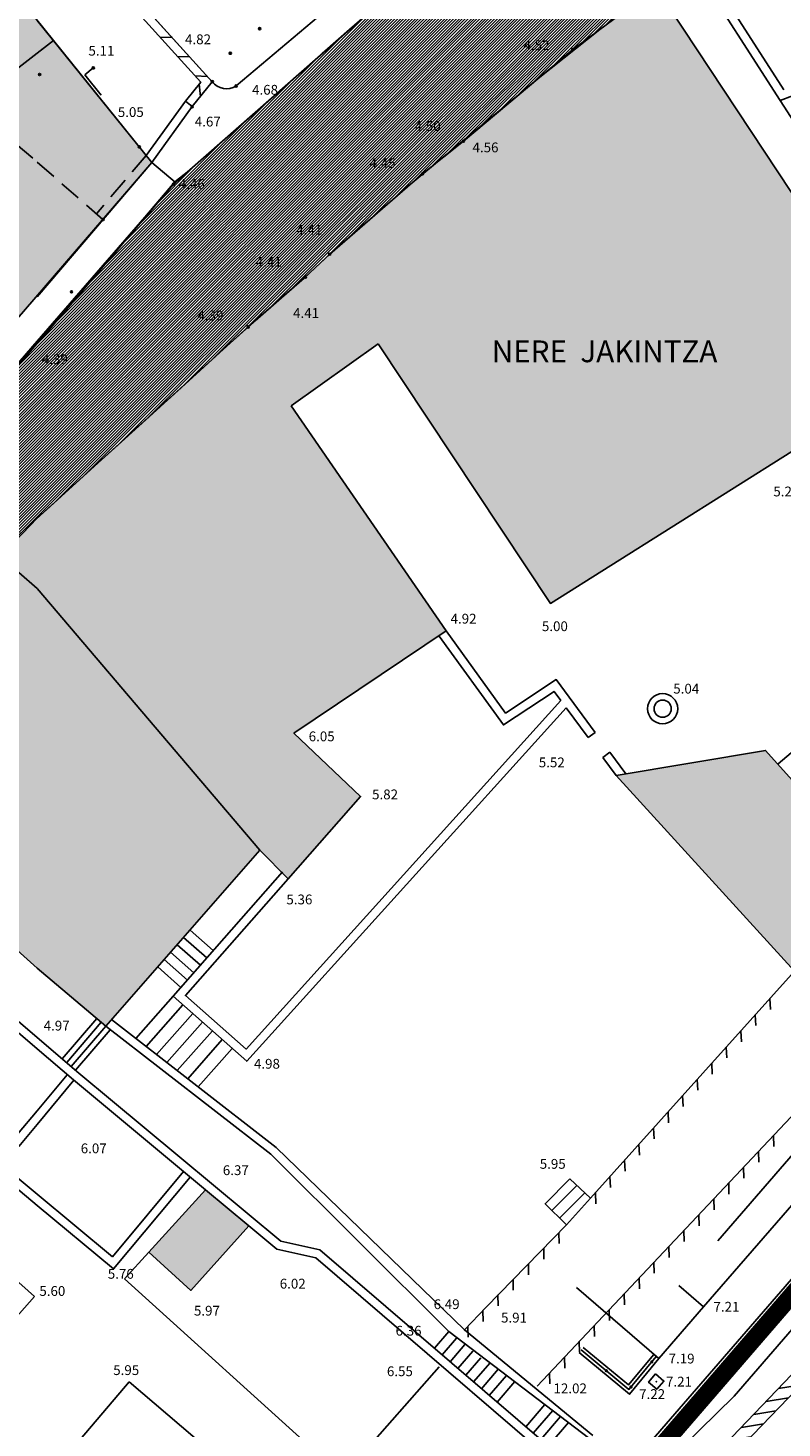
# Model space of a CAD drawing. Units: millimetres. Extents: x 552518 to 553826, y 4792642 to 4794260.
# Drawn here: x 552615 to 552650, y 4794023 to 4794087 of the extents above; entities that cross this region are included whole.
import ezdxf

# ---------------------------------------------------------------- set-up
doc = ezdxf.new("R2010")
doc.units = ezdxf.units.MM
for name, pattern in [('Contorno$0$DASHED', [19.05, 12.7, -6.35]), ('Contorno$0$HIDDEN', [9.525, 6.35, -3.175]), ('Contorno$0$TR5', [1.5, 1, -0.5])]:
    doc.linetypes.add(name, pattern=pattern)
for name, color, linetype in [('Contorno$0$0_S-VIV', 254, 'Continuous'), ('Contorno$0$0U-BORDILLO', 3, 'Continuous'), ('Contorno$0$0U_CN1', 253, 'Continuous'), ('Contorno$0$0U_LIMITE_ELIZBU', 7, 'Continuous'), ('Contorno$0$0U_MUROS', 250, 'Continuous'), ('Contorno$0$0U_ORDENACION', 252, 'Continuous'), ('Contorno$0$0U_PLANIMETRIA', 6, 'Continuous'), ('Contorno$0$0U_PTOS_COTAS', 2, 'Continuous'), ('Contorno$0$0U_PTOS_PUNTO', 2, 'Continuous'), ('Contorno$0$0U_TEXTOS', 252, 'Continuous'), ('Contorno$0$0U_VIV EXIT', 3, 'Continuous')]:
    doc.layers.add(name, color=color, linetype=linetype)
doc.layers.add('Contorno$0$0U_S-VIAL EXIST', color=7, linetype='Continuous', true_color=0xececec)
doc.styles.add('Contorno$0$Standard', font='txt')

# ---------------------------------------------------------------- blocks, each defined once
blk = doc.blocks.new('Contorno$0$A$C63A209A8')
at = {"layer": 'Contorno$0$0U_TEXTOS', "linetype": 'Continuous', "style": 'Contorno$0$Standard'}
blk.add_text('NERE  JAKINTZA', height=1, dxfattribs=at).set_placement((552636.571, 4794072.03, -0.003))
blk = doc.blocks.new('Contorno')
at = {"layer": 'Contorno$0$0_S-VIV'}
h = blk.add_hatch(color=256, dxfattribs=at)
h.paths.add_polyline_path([(552612.481, 4794071.381), (552620.959, 4794081.214), (552611.906, 4794092.44), (552563.711, 4794067.844), (552562.758, 4794068.954), (552525.338, 4794049.777), (552520.934, 4794016.285), (552542.58, 4794012.93), (552541.915, 4794008.168), (552537.097, 4794010.902), (552522.686, 4794011.84), (552520.626, 4794009.992), (552519.339, 4793984.526), (552534.135, 4793983.193), (552540.165, 4793982.975), (552548.341, 4793982.791), (552548.911, 4793988.788), (552554.239, 4794004.044), (552568.397, 4794021.072), (552569.313, 4794020.299), (552576.995, 4794029.406), (552576.502, 4794029.822)])
h.paths.add_polyline_path([(552565.663, 4794038.842), (552550.239, 4794020.86), (552548.79, 4794022.113), (552549.316, 4794022.918), (552536.686, 4794026.434), (552537.242, 4794028.956), (552531.042, 4794029.882), (552531.518, 4794033.072), (552538.126, 4794032.085), (552538.424, 4794034.08), (552554.143, 4794029.891), (552563.062, 4794040.246), (552552.177, 4794049.483), (552557.286, 4794054.608), (552559.282, 4794052.185), (552557.619, 4794050.816), (552559.363, 4794048.698), (552558.227, 4794047.762), (552560.223, 4794043.352)], flags=16)
h.paths.add_polyline_path([(552586.415, 4794011.088), (552576.466, 4794019.549), (552554.919, 4793993.975), (552551.944, 4793987.112), (552558.935, 4793983.743), (552562.179, 4793987.776), (552564.023, 4793986.389), (552565.717, 4793986.612)], flags=17)
h.paths.add_polyline_path([(552608.09, 4794027.847), (552593.646, 4794040.037), (552579.669, 4794023.336), (552594.045, 4794011.204)], flags=17)
h.paths.add_polyline_path([(552615.774, 4794007.145), (552601.383, 4793990.755), (552609.703, 4793983.346), (552615.386, 4793989.767), (552618.339, 4793987.153), (552627.036, 4793996.888)])
h.paths.add_polyline_path([(552590.697, 4793970.543), (552588.843, 4793970.513), (552588.759, 4793975.66), (552590.157, 4793977.119), (552588.806, 4793978.66), (552587.124, 4793977.046), (552587.182, 4793992.779), (552576.302, 4793992.651), (552576.499, 4793983.12), (552575.586, 4793983.983), (552574.51, 4793982.844), (552568.962, 4793982.73), (552567.932, 4793983.82), (552566.906, 4793982.927), (552567.896, 4793981.799), (552567.923, 4793980.931), (552561.923, 4793980.804), (552561.899, 4793981.938), (552555.746, 4793982.009), (552555.182, 4793981.441), (552555.561, 4793981.018), (552555.5, 4793977.47), (552555.019, 4793977.478), (552554.999, 4793976.32), (552549.3, 4793976.156), (552547.763, 4793977.468), (552546.672, 4793976.307), (552548.205, 4793974.893), (552548.198, 4793972.248), (552546.657, 4793972.252), (552545.764, 4793971.315), (552536.896, 4793971.061), (552537.109, 4793957), (552548.461, 4793957.307), (552548.453, 4793953.98), (552547.256, 4793952.856), (552548.551, 4793951.359), (552550.16, 4793952.742), (552587.716, 4793953.42), (552589.119, 4793952.108), (552590.272, 4793953.341), (552589.103, 4793954.523), (552589.021, 4793959.572), (552590.878, 4793959.602)])
h.paths.add_polyline_path([(552592.448, 4793944.484), (552589.119, 4793952.108), (552587.716, 4793953.42), (552552.235, 4793952.779), (552548.72, 4793935.927), (552547.746, 4793931.958), (552546.01, 4793924.355), (552545.358, 4793921.422), (552542.553, 4793909.005), (552535.751, 4793881.793), (552547.272, 4793878.03), (552550.091, 4793886.662), (552550.672, 4793886.521), (552547.841, 4793877.854), (552553.959, 4793875.861), (552560.069, 4793874.716), (552563.82, 4793873.261), (552566.19, 4793871.941), (552566.749, 4793872.34), (552574.317, 4793868.738), (552576.194, 4793871.484), (552577.019, 4793870.92), (552579.664, 4793874.517), (552578.713, 4793875.167), (552582.041, 4793880.036), (552582.082, 4793880.485), (552575.542, 4793885.185), (552574.421, 4793887.56), (552571.687, 4793890.128), (552567.431, 4793891.523), (552558.942, 4793893.521), (552558.846, 4793893.087), (552555.848, 4793893.747), (552556.68, 4793897.331), (552554.921, 4793897.74), (552558.032, 4793911.138), (552554.994, 4793911.844), (552556.631, 4793918.894), (552558.172, 4793918.536), (552558.139, 4793918.273), (552559.506, 4793918.128), (552559.348, 4793916.631), (552564.156, 4793916.122), (552564.309, 4793917.567), (552582.058, 4793915.689), (552581.843, 4793913.652), (552587.595, 4793913.044), (552587.811, 4793915.08), (552589.203, 4793914.933)])
h.paths.add_polyline_path([(552604.107, 4793899.168), (552588.541, 4793901.003), (552589.304, 4793907.046), (552587.525, 4793907.325), (552587.917, 4793910.602), (552574.513, 4793912.207), (552570.361, 4793893.058), (552575.66, 4793891.134), (552584.792, 4793885.312), (552584.714, 4793884.891), (552596.326, 4793877.521), (552602.685, 4793887.417)])
h.paths.add_polyline_path([(552546.867, 4793949.089), (552532.058, 4793951.198), (552530.914, 4793941.827), (552531.035, 4793937.802), (552527.992, 4793924.97), (552527.508, 4793925.096), (552524.983, 4793914.746), (552525.955, 4793914.509), (552525.658, 4793913.237), (552518.834, 4793914.831), (552519.208, 4793904.939), (552535.187, 4793900.452)])
h.paths.add_polyline_path([(552530.076, 4793940.386), (552530.839, 4793951.359), (552518.834, 4793952.73), (552518.834, 4793914.831), (552523.485, 4793913.744)])
h.paths.add_polyline_path([(552549.422, 4793870.964), (552543.534, 4793874.97), (552534.461, 4793878.281), (552532.442, 4793872.976), (552529.826, 4793866.432), (552531.126, 4793865.912), (552530.606, 4793864.612), (552542.001, 4793860.057)])
h.paths.add_polyline_path([(552528.013, 4793872.901), (552518.834, 4793875.796), (552518.834, 4793857.28), (552520.871, 4793857.942), (552526.169, 4793867.293)])
h.paths.add_polyline_path([(552524.819, 4793856.724), (552520.175, 4793849.116), (552531.232, 4793841.563), (552536.014, 4793850.201)])
h.paths.add_polyline_path([(552533.92, 4793839.073), (552534.247, 4793839.503), (552531.232, 4793841.563), (552520.175, 4793849.116), (552518.834, 4793849.514), (552518.834, 4793828.143), (552529.554, 4793822.022), (552531.185, 4793823.399), (552536.677, 4793830.806), (552534.316, 4793832.508), (552537.214, 4793836.499)])
h.paths.add_polyline_path([(552560.116, 4793790.144), (552544.592, 4793799.667), (552526.31, 4793770.184), (552547.632, 4793770.184)])
h.paths.add_polyline_path([(552645.442, 4793813.168), (552638.379, 4793817.365), (552619.513, 4793829.508), (552588.314, 4793781.588), (552606.155, 4793770.184), (552615.584, 4793766.658)])
h = blk.add_hatch(color=256, dxfattribs=at)
h.paths.add_polyline_path([(552644.13, 4794089.254), (552640.301, 4794086.398), (552635.277, 4794082.186), (552633.391, 4794080.688), (552629.13, 4794076.996), (552628.014, 4794075.948), (552625.385, 4794073.652), (552615.697, 4794064.866), (552614.002, 4794063.098), (552615.697, 4794061.627), (552625.914, 4794049.603), (552627.219, 4794048.291), (552630.548, 4794052.074), (552627.486, 4794054.978), (552634.474, 4794059.679), (552627.352, 4794070.022), (552631.362, 4794072.872), (552639.27, 4794060.948), (552655.895, 4794071.425)])
h.paths.add_polyline_path([(552615.697, 4794061.627), (552614.002, 4794063.098), (552611.178, 4794059.8), (552605.522, 4794053.281), (552615.697, 4794044.185), (552618.841, 4794041.52), (552625.914, 4794049.603)])
h = blk.add_hatch(color=256, dxfattribs=at)
h.paths.add_polyline_path([(552651.733, 4794067.039), (552658.052, 4794057.181), (552664.81, 4794062.839), (552660.021, 4794070.167)])
h.paths.add_polyline_path([(552649.154, 4794054.193), (552642.287, 4794053.039), (552650.474, 4794044.043), (552654.478, 4794048.26)])
blk.add_hatch(color=256, dxfattribs=at).paths.add_polyline_path([(552625.42, 4794032.334), (552623.428, 4794033.993), (552620.815, 4794031.13), (552622.752, 4794029.376)])
at = {"layer": 'Contorno$0$0U_ORDENACION'}
h = blk.add_hatch(dxfattribs=at)
h.set_pattern_fill('_USER', color=256, scale=0.5, angle=9, style=0, pattern_type=0)
h.set_pattern_definition([(9, (0, 0), (-0.07821723252, 0.4938441703), [])])
edge = h.paths.add_edge_path()
edge.add_line((552653.407, 4794012.878), (552650.596, 4794015.008))
edge.add_line((552650.596, 4794015.008), (552647.814, 4794016.105))
edge.add_line((552647.814, 4794016.105), (552644.56, 4794019.442))
edge.add_line((552644.56, 4794019.442), (552653.404, 4794028.692))
edge.add_line((552653.404, 4794028.692), (552663.032, 4794039.211))
edge.add_line((552663.032, 4794039.211), (552667.664, 4794033.887))
edge.add_line((552667.664, 4794033.887), (552667.33, 4794033.597))
edge.add_line((552667.33, 4794033.597), (552663.08, 4794038.484))
edge.add_line((552663.08, 4794038.484), (552654.269, 4794028.644))
edge.add_line((552654.269, 4794028.644), (552645.299, 4794019.353))
edge.add_line((552645.299, 4794019.353), (552647.217, 4794017.308))
edge.add_line((552647.217, 4794017.308), (552653.502, 4794013.649))
edge.add_line((552653.502, 4794013.649), (552662.437, 4794023.288))
edge.add_line((552662.437, 4794023.288), (552669.953, 4794031.303))
edge.add_line((552669.953, 4794031.303), (552670.854, 4794030.502))
edge.add_line((552670.854, 4794030.502), (552666.783, 4794026.644))
edge.add_line((552666.783, 4794026.644), (552662.422, 4794021.869))
edge.add_line((552662.422, 4794021.869), (552662.069, 4794022.185))
edge.add_line((552662.069, 4794022.185), (552653.856, 4794013.361))
at = {"layer": 'Contorno$0$0U_S-VIAL EXIST'}
h = blk.add_hatch(dxfattribs=at)
h.set_pattern_fill('ANSI31', color=256, scale=0.03, style=0)
h.set_pattern_definition([(45, (0, 0), (-0.067351920908, 0.067351920908), [])])
h.paths.add_polyline_path([(552771.258, 4794187.353), (552769.181, 4794185.839), (552767.508, 4794184.675), (552765.755, 4794183.513), (552764.341, 4794182.615), (552763.62, 4794182.17), (552762.746, 4794181.644), (552761.596, 4794180.978), (552758.718, 4794179.48), (552755.812, 4794177.968), (552752.666, 4794176.33), (552750.585, 4794175.255), (552747.661, 4794173.777), (552743.486, 4794171.666), (552739.593, 4794169.698), (552737.684, 4794168.733), (552733.894, 4794166.784), (552730.192, 4794164.872), (552727.237, 4794163.346), (552723.899, 4794161.632), (552721.06, 4794160.213), (552716.914, 4794158.143), (552711.482, 4794155.43), (552709.165, 4794154.256), (552706.203, 4794152.742), (552704.922, 4794152.076), (552701.252, 4794150.154), (552699.688, 4794149.335), (552696.95, 4794147.902), (552692.932, 4794145.798), (552687.774, 4794143.098), (552683.551, 4794140.925), (552680.587, 4794139.414), (552675.328, 4794136.733), (552671.089, 4794134.584), (552669.439, 4794133.747), (552666.639, 4794132.327), (552658.351, 4794128.067), (552649.845, 4794123.655), (552645.431, 4794121.36), (552642.005, 4794119.575), (552637.178, 4794117.059), (552634.461, 4794115.684), (552630.259, 4794113.594), (552627.114, 4794112.029), (552624.521, 4794110.739), (552620.188, 4794108.612), (552614.09, 4794105.577), (552611.033, 4794103.995), (552608.002, 4794102.427), (552604.707, 4794100.754), (552601.797, 4794099.279), (552596.589, 4794096.618), (552593.259, 4794094.905), (552588.758, 4794092.59), (552585.502, 4794090.917), (552581.403, 4794088.812), (552578.721, 4794087.435), (552574.148, 4794085.036), (552571.942, 4794083.842), (552569.804, 4794082.751), (552565.983, 4794080.823), (552561.614, 4794078.619), (552556.836, 4794076.208), (552552.614, 4794074.064), (552549.732, 4794072.601), (552545.842, 4794070.629), (552541.891, 4794068.63), (552537.867, 4794066.593), (552535.134, 4794065.21), (552532.952, 4794064.106), (552530.174, 4794062.7), (552528.179, 4794061.69), (552528.034, 4794062.066), (552522.832, 4794059.433), (552518.834, 4794057.391), (552518.834, 4794046.701), (552525.423, 4794049.821), (552524.757, 4794051.207), (552530.612, 4794054.189), (552533.391, 4794055.613), (552536.077, 4794056.988), (552538.135, 4794058.042), (552541.887, 4794059.964), (552545.603, 4794061.871), (552548.258, 4794063.234), (552550.911, 4794064.595), (552553.187, 4794065.763), (552556.141, 4794067.277), (552558.694, 4794068.578), (552561.344, 4794069.929), (552564.766, 4794071.674), (552567.092, 4794072.86), (552569.24, 4794073.955), (552571.494, 4794075.104), (552576.214, 4794077.511), (552578.413, 4794078.639), (552581.249, 4794080.093), (552584.824, 4794081.924), (552589.808, 4794084.478), (552594.596, 4794086.93), (552598.727, 4794089.046), (552601.919, 4794090.661), (552604.167, 4794091.793), (552607.819, 4794093.633), (552609.946, 4794094.704), (552611.505, 4794095.489), (552612.83, 4794096.157), (552613.322, 4794096.405), (552614.219, 4794096.208), (552615.252, 4794096.077), (552616.267, 4794096.042), (552617.341, 4794096.107), (552618.776, 4794096.361), (552620.159, 4794096.891), (552621.908, 4794097.798), (552622.862, 4794098.293), (552624.361, 4794099.069), (552626.674, 4794100.234), (552628.641, 4794101.218), (552630.456, 4794102.108), (552632.055, 4794102.883), (552633.495, 4794103.58), (552636.337, 4794104.957), (552643.182, 4794108.274), (552645.016, 4794109.162), (552646.689, 4794109.973), (552647.308, 4794110.273), (552648.138, 4794110.578), (552648.907, 4794110.719), (552649.43, 4794110.743), (552650.073, 4794110.712), (552650.555, 4794110.632), (552651.246, 4794110.424), (552651.972, 4794110.09), (552652.59, 4794109.685), (552653.124, 4794109.214), (552653.493, 4794108.799), (552653.824, 4794108.274), (552654.164, 4794107.375), (552654.241, 4794106.661), (552654.125, 4794105.706), (552653.945, 4794105.203), (552653.713, 4794104.746), (552653.378, 4794104.295), (552653.056, 4794103.966), (552652.712, 4794103.637), (552652.424, 4794103.364), (552652.259, 4794103.223), (552651.038, 4794104.72), (552650.441, 4794104.227), (552648.1, 4794102.293), (552644.548, 4794099.359), (552641.403, 4794096.762), (552639.203, 4794094.949), (552636.859, 4794093.016), (552634.866, 4794091.372), (552633.391, 4794090.157), (552632.872, 4794089.729), (552631.068, 4794088.212), (552630.045, 4794087.314), (552628.79, 4794086.212), (552627.59, 4794085.158), (552626.042, 4794083.799), (552624.917, 4794082.81), (552624.071, 4794082.068), (552623.338, 4794081.424), (552622.665, 4794080.833), (552622.011, 4794080.318), (552620.642, 4794078.695), (552619.355, 4794077.212), (552618.28, 4794075.91), (552616.948, 4794074.438), (552616.033, 4794073.383), (552615.336, 4794072.58), (552614.417, 4794071.427), (552610.354, 4794066.8), (552607.84, 4794063.889), (552605.67, 4794061.384), (552603.253, 4794058.595), (552601.126, 4794056.061), (552598.372, 4794052.856), (552596.151, 4794050.271), (552593.33, 4794047.162), (552591.679, 4794045.071), (552590.161, 4794043.307), (552589.637, 4794042.698), (552588.023, 4794043.011), (552585.598, 4794040.329), (552586.237, 4794038.747), (552582.825, 4794034.781), (552577.686, 4794028.808), (552576.984, 4794029.393), (552569.327, 4794020.315), (552569.504, 4794020.14), (552555.352, 4794003.119), (552554.244, 4794004.051), (552548.898, 4793988.654), (552551.927, 4793987.12), (552554.909, 4793993.952), (552576.466, 4794019.549), (552579.669, 4794023.336), (552583.749, 4794028.211), (552585.233, 4794029.985), (552587.731, 4794032.969), (552589.367, 4794034.924), (552591.21, 4794037.126), (552593.637, 4794040.026), (552598.332, 4794045.153), (552598.407, 4794045.087), (552605.595, 4794053.216), (552605.531, 4794053.292), (552606.841, 4794054.802), (552608.972, 4794057.258), (552610.108, 4794058.567), (552611.131, 4794059.746), (552612.45, 4794061.285), (552613.197, 4794062.158), (552613.907, 4794062.987), (552614.236, 4794063.342), (552615.005, 4794064.144), (552615.668, 4794064.835), (552616.452, 4794065.55), (552617.659, 4794066.645), (552618.644, 4794067.538), (552619.713, 4794068.508), (552620.681, 4794069.386), (552621.682, 4794070.293), (552622.989, 4794071.479), (552624.272, 4794072.642), (552625.704, 4794073.931), (552626.913, 4794074.986), (552627.953, 4794075.895), (552628.974, 4794076.85), (552629.647, 4794077.444), (552630.257, 4794077.973), (552631.004, 4794078.62), (552631.785, 4794079.297), (552632.752, 4794080.135), (552633.897, 4794081.09), (552638.78, 4794085.123), (552641.541, 4794087.323), (552643.419, 4794088.724), (552644.13, 4794089.254), (552645.768, 4794090.382), (552650.371, 4794094.273), (552653.289, 4794096.739), (552655.341, 4794098.474), (552660.392, 4794102.705), (552663.878, 4794105.601), (552668.528, 4794109.465), (552670.294, 4794110.932), (552671.57, 4794112.002), (552675.854, 4794115.604), (552678.695, 4794117.867), (552680.847, 4794119.539), (552684.765, 4794122.582), (552686.837, 4794124.21), (552689.089, 4794125.985), (552691.216, 4794127.663), (552692.185, 4794128.409), (552692.767, 4794128.53), (552693.209, 4794128.403), (552693.529, 4794128.137), (552698.721, 4794134.354), (552706.039, 4794140.193), (552712.954, 4794145.739), (552712.227, 4794147.235), (552715.512, 4794148.931), (552718.787, 4794150.621), (552721.316, 4794151.926), (552723.639, 4794153.126), (552726.899, 4794154.808), (552729.975, 4794156.348), (552732.797, 4794157.747), (552736.75, 4794159.708), (552739.444, 4794161.044), (552742.305, 4794162.463), (552744.373, 4794163.488), (552747.42, 4794164.999), (552751.069, 4794166.809), (552753.105, 4794167.819), (552754.901, 4794168.709), (552756.833, 4794169.699), (552758.299, 4794170.452), (552760.963, 4794171.811), (552763.37, 4794173.012), (552765.458, 4794174.079), (552767.933, 4794175.343), (552769.495, 4794176.142), (552771.263, 4794177.045), (552773.407, 4794178.144), (552774.26, 4794178.582), (552775.616, 4794179.279), (552776.845, 4794179.911), (552777.356, 4794180.173)])
h.paths.add_polyline_path([(552654.664, 4794112.764), (552657.369, 4794109.763), (552678.198, 4794126.767), (552679.351, 4794125.341), (552680.938, 4794126.709), (552679.998, 4794127.797), (552679.706, 4794128.072), (552678.894, 4794128.468), (552678.373, 4794128.559), (552678.026, 4794128.553), (552677.634, 4794128.47), (552675.008, 4794127.327), (552673.096, 4794126.379), (552671.431, 4794125.507), (552669.752, 4794124.628), (552667.962, 4794123.69), (552666.75, 4794123.055), (552665.323, 4794122.308), (552664.79, 4794121.075), (552664.207, 4794119.949), (552663.53, 4794118.874), (552663.029, 4794118.17), (552662.151, 4794117.143), (552661.569, 4794116.572), (552661.225, 4794116.234), (552660.017, 4794115.267), (552659.441, 4794114.852), (552658.377, 4794114.21), (552657.267, 4794113.658), (552656.155, 4794113.213), (552655.527, 4794113.024)], flags=16)
at = {"layer": 'Contorno$0$0_S-VIV', "elevation": -0.003}
blk.add_lwpolyline([(552525.338, 4794049.777), (552520.934, 4794016.285), (552542.58, 4794012.93), (552541.915, 4794008.168), (552537.097, 4794010.902), (552522.686, 4794011.84), (552520.626, 4794009.992), (552519.339, 4793984.526), (552534.135, 4793983.193), (552540.165, 4793982.975), (552548.341, 4793982.791), (552548.911, 4793988.788), (552554.239, 4794004.044), (552568.397, 4794021.072), (552569.313, 4794020.299), (552576.995, 4794029.406), (552576.502, 4794029.822), (552612.481, 4794071.381), (552620.959, 4794081.214), (552611.906, 4794092.44), (552563.711, 4794067.844), (552562.758, 4794068.954), (552525.338, 4794049.777)], dxfattribs=at)
at = {"layer": 'Contorno$0$0U-BORDILLO'}
for p, q in [((552649.828, 4794084.065, -0.003), (552651.114, 4794082.066, -0.003)), ((552613.787, 4794070.795, -0.003), (552615.697, 4794072.996, -0.003))]:
    blk.add_line(p, q, dxfattribs=at)
at = {"layer": 'Contorno$0$0U-BORDILLO', "elevation": -0.003}
for points in [[(552649.828, 4794084.065), (552645.768, 4794090.382), (552656.362, 4794099.337)], [(552615.697, 4794072.996), (552621.959, 4794080.213), (552631.591, 4794088.672)]]:
    blk.add_lwpolyline(points, dxfattribs=at)
at = {"layer": 'Contorno$0$0U_CN1', "elevation": 11}
blk.add_lwpolyline([(552643.72, 4794020.603), (552647.709, 4794024.51), (552658.46, 4794036.944), (552662.762, 4794041.919), (552663.063, 4794042.384), (552664.315, 4794044.016), (552664.022, 4794044.971)], dxfattribs=at)
at = {"layer": 'Contorno$0$0U_LIMITE_ELIZBU', "linetype": 'Contorno$0$DASHED', "ltscale": 0.1, "const_width": 0.8}
blk.add_lwpolyline([(552666.372, 4794047.717), (552643.284, 4794020.969), (552647.577, 4794016.348), (552647.577, 4794016.348)], dxfattribs=at)
at = {"layer": 'Contorno$0$0U_MUROS'}
for p, q in [((552616.737, 4794092.658, -0.003), (552623.734, 4794084.921, -0.003)), ((552622.814, 4794083.776, -0.003), (552622.502, 4794084.027, -0.003)), ((552639.991, 4794056.153, -0.003), (552641.003, 4794054.781, -0.003)), ((552641.325, 4794055.018, -0.003), (552641.003, 4794054.781, -0.003)), ((552650.931, 4794054.581, -0.003), (552649.722, 4794053.566, -0.003)), ((552641.996, 4794054.108, -0.003), (552641.674, 4794053.871, -0.003)), ((552642.287, 4794053.039, -0.003), (552641.674, 4794053.871, -0.003)), ((552642.73, 4794053.113, -0.003), (552641.996, 4794054.108, -0.003)), ((552603.789, 4794051.176, -0.003), (552615.697, 4794040.995, -0.003)), ((552603.525, 4794050.877, -0.003), (552615.697, 4794040.47, -0.003)), ((552615.697, 4794033.276, -0.003), (552599.726, 4794046.579, -0.003)), ((552615.697, 4794033.796, -0.003), (552599.991, 4794046.879, -0.003)), ((552623.782, 4794044.988, -0.003), (552622.714, 4794045.926, -0.003)), ((552623.188, 4794044.313, -0.003), (552622.12, 4794045.251, -0.003)), ((552623.485, 4794044.65, -0.003), (552622.417, 4794045.589, -0.003)), ((552622.594, 4794043.636, -0.003), (552621.526, 4794044.575, -0.003)), ((552622.89, 4794043.974, -0.003), (552621.822, 4794044.913, -0.003)), ((552622.297, 4794043.298, -0.003), (552621.229, 4794044.236, -0.003)), ((552621.937, 4794042.889, -0.003), (552620.226, 4794040.951, -0.003)), ((552622.388, 4794042.492, -0.003), (552620.701, 4794040.581, -0.003)), ((552622.839, 4794042.094, -0.003), (552621.178, 4794040.212, -0.003)), ((552616.843, 4794040.015, -0.003), (552618.43, 4794041.871, -0.003)), ((552617.049, 4794039.84, -0.003), (552618.635, 4794041.695, -0.003)), ((552617.254, 4794039.664, -0.003), (552618.841, 4794041.52, -0.003)), ((552618.841, 4794041.52, -0.003), (552626.43, 4794035.632, -0.003)), ((552619.104, 4794041.82, -0.003), (552626.674, 4794035.948, -0.003)), ((552623.29, 4794041.695, -0.003), (552621.653, 4794039.843, -0.003)), ((552617.459, 4794039.49, -0.003), (552619.045, 4794041.345, -0.003)), ((552623.741, 4794041.297, -0.003), (552622.13, 4794039.472, -0.003)), ((552624.192, 4794040.899, -0.003), (552622.606, 4794039.103, -0.003)), ((552624.646, 4794040.497, -0.003), (552623.086, 4794038.731, -0.003)), ((552617.075, 4794039.286, -0.003), (552615.697, 4794037.632, -0.003)), ((552617.383, 4794039.029, -0.003), (552615.697, 4794037.005, -0.003)), ((552615.697, 4794037.632, -0.003), (552614.795, 4794036.549, -0.003)), ((552615.697, 4794037.005, -0.003), (552614.847, 4794035.985, -0.003)), ((552622.414, 4794034.838, -0.003), (552619.15, 4794030.92, -0.003)), ((552622.722, 4794034.582, -0.003), (552619.202, 4794030.357, -0.003)), ((552619.15, 4794030.92, -0.003), (552615.697, 4794033.796, -0.003)), ((552619.202, 4794030.357, -0.003), (552615.697, 4794033.276, -0.003)), ((552633.938, 4794026.715, -0.003), (552634.602, 4794027.487, -0.003)), ((552634.297, 4794026.406, -0.003), (552634.961, 4794027.177, -0.003)), ((552634.658, 4794026.097, -0.003), (552635.336, 4794026.884, -0.003)), ((552635.018, 4794025.786, -0.003), (552635.702, 4794026.581, -0.003)), ((552635.378, 4794025.477, -0.003), (552636.068, 4794026.278, -0.003)), ((552635.738, 4794025.166, -0.003), (552636.495, 4794026.046, -0.003)), ((552636.098, 4794024.857, -0.003), (552636.874, 4794025.757, -0.003)), ((552636.458, 4794024.548, -0.003), (552637.252, 4794025.47, -0.003)), ((552636.82, 4794024.237, -0.003), (552637.632, 4794025.181, -0.003)), ((552638.136, 4794023.104, -0.003), (552639.016, 4794024.127, -0.003)), ((552638.478, 4794022.809, -0.003), (552639.376, 4794023.853, -0.003)), ((552638.821, 4794022.514, -0.003), (552639.737, 4794023.579, -0.003)), ((552639.164, 4794022.22, -0.003), (552640.097, 4794023.304, -0.003))]:
    blk.add_line(p, q, dxfattribs=at)
at = {"layer": 'Contorno$0$0U_MUROS', "elevation": -0.003}
for points in [[(552622.814, 4794083.776), (552622.814, 4794083.776), (552623.734, 4794084.921), (552616.737, 4794092.658), (552615.33, 4794091.929)], [(552622.502, 4794084.027), (552623.209, 4794084.906), (552616.647, 4794092.161), (552615.514, 4794091.574)], [(552634.15, 4794059.444), (552637.108, 4794055.358), (552639.439, 4794056.901), (552639.749, 4794056.482)], [(552634.474, 4794059.679), (552637.207, 4794055.904), (552639.535, 4794057.446), (552641.325, 4794055.018)], [(552626.962, 4794048.604), (552621.937, 4794042.889), (552625.319, 4794039.902), (552639.991, 4794056.153)], [(552627.219, 4794048.291), (552622.501, 4794042.924), (552625.287, 4794040.464), (552639.749, 4794056.482)], [(552615.697, 4794040.995), (552617.611, 4794039.359), (552626.882, 4794031.637), (552628.683, 4794031.236), (552640.799, 4794020.814)], [(552615.697, 4794040.47), (552617.354, 4794039.053), (552623.428, 4794033.993)], [(552626.43, 4794035.632), (552634.602, 4794027.487), (552641.081, 4794022.555), (552641.081, 4794022.555)], [(552641.21, 4794022.709), (552635.319, 4794027.555), (552635.319, 4794027.555), (552626.674, 4794035.948)], [(552625.42, 4794032.334), (552626.7, 4794031.268), (552628.498, 4794030.867), (552642.748, 4794018.609)]]:
    blk.add_lwpolyline(points, dxfattribs=at)
at = {"layer": 'Contorno$0$0U_MUROS'}
blk.add_lwpolyline([(552653.407, 4794012.878), (552650.596, 4794015.008), (552647.814, 4794016.105), (552644.56, 4794019.442), (552653.404, 4794028.692), (552663.032, 4794039.211), (552667.664, 4794033.887), (552667.33, 4794033.597), (552663.08, 4794038.484), (552654.269, 4794028.644), (552645.299, 4794019.353), (552647.217, 4794017.308), (552653.502, 4794013.649), (552662.437, 4794023.288), (552669.953, 4794031.303), (552670.854, 4794030.502), (552666.783, 4794026.644), (552662.422, 4794021.869), (552662.069, 4794022.185), (552653.856, 4794013.361)], dxfattribs=at)
at = {"layer": 'Contorno$0$0U_ORDENACION'}
for p, q in [((552621.902, 4794086.947, -0.003), (552621.337, 4794086.975, -0.003)), ((552622.707, 4794086.057, -0.003), (552622.142, 4794086.085, -0.003)), ((552618.27, 4794085.556, -0.003), (552617.881, 4794085.242, -0.003)), ((552617.881, 4794085.242, -0.003), (552618.634, 4794084.308, -0.003)), ((552623.512, 4794085.167, -0.003), (552622.947, 4794085.195, -0.003)), ((552623.19, 4794084.244, -0.003), (552623.129, 4794084.806, -0.003)), ((552615.697, 4794072.894, -0.003), (552614.182, 4794071.158, -0.003)), ((552614.898, 4794064.141, -0.003), (552615.697, 4794064.866, -0.003)), ((552639.022, 4794033.352, -0.003), (552640.166, 4794034.494, -0.003)), ((552641.105, 4794033.607, -0.003), (552640.166, 4794034.494, -0.003)), ((552639.334, 4794033.045, -0.003), (552640.484, 4794034.193, -0.003)), ((552639.682, 4794032.697, -0.003), (552640.833, 4794033.846, -0.003)), ((552639.999, 4794032.39, -0.003), (552639.013, 4794033.361, -0.003)), ((552639.999, 4794032.39, -0.003), (552641.105, 4794033.607, -0.003))]:
    blk.add_line(p, q, dxfattribs=at)
at = {"layer": 'Contorno$0$0U_ORDENACION', "linetype": 'Continuous'}
for p, q in [((552615.575, 4794029.1, -0.003), (552606.199, 4794037.382, -0.003)), ((552620.815, 4794031.13, -0.003), (552619.706, 4794029.905, -0.003)), ((552619.706, 4794029.905, -0.003), (552629.723, 4794020.836, -0.003)), ((552609.25, 4794021.939, -0.003), (552615.575, 4794029.1, -0.003)), ((552629.723, 4794020.836, -0.003), (552634.164, 4794025.863, -0.003)), ((552616.001, 4794020.579, -0.003), (552619.918, 4794025.172, -0.003)), ((552619.918, 4794025.172, -0.003), (552626.954, 4794019.173, -0.003))]:
    blk.add_line(p, q, dxfattribs=at)
at = {"layer": 'Contorno$0$0U_ORDENACION', "elevation": -0.003}
for points in [[(552615.697, 4794095.75, 0.089606), (552619.699, 4794096.315), (552624.908, 4794099.015), (552630.366, 4794089.411), (552624.834, 4794084.726, -0.380694), (552623.734, 4794084.921), (552616.737, 4794092.658)], [(552623.734, 4794084.921, 0.380694), (552624.834, 4794084.726), (552630.366, 4794089.411)]]:
    blk.add_lwpolyline(points, format="xyb", dxfattribs=at)
at = {"layer": 'Contorno$0$0U_ORDENACION', "linetype": 'Continuous', "elevation": -0.003}
for points in [[(552649.991, 4794084.553), (552646.295, 4794090.303), (552656.62, 4794099.031)], [(552649.828, 4794084.065), (552650.392, 4794084.278), (552650.579, 4794084.35), (552650.911, 4794084.452), (552651.287, 4794084.53), (552651.668, 4794084.573), (552652.18, 4794084.57), (552652.774, 4794084.486), (552653.212, 4794084.362), (552653.585, 4794084.211), (552653.989, 4794083.995), (552654.319, 4794083.769), (552655.341, 4794084.688)]]:
    blk.add_lwpolyline(points, dxfattribs=at)
at = {"layer": 'Contorno$0$0U_ORDENACION', "elevation": -0.003}
for points in [[(552615.697, 4794086.232), (552616.447, 4794086.81)], [(552620.699, 4794081.536), (552622.502, 4794084.027)], [(552620.959, 4794081.214), (552622.814, 4794083.776)], [(552620.959, 4794081.214), (552622.025, 4794080.306)], [(552622.025, 4794080.306), (552616.222, 4794073.496), (552615.697, 4794072.894)]]:
    blk.add_lwpolyline(points, dxfattribs=at)
at = {"layer": 'Contorno$0$0U_ORDENACION'}
for points in [[(552643.095, 4794021.132), (552660.365, 4794041.084), (552666.043, 4794047.717), (552663.798, 4794050.339), (552656.636, 4794055.87)], [(552643.284, 4794020.969), (552660.555, 4794040.921), (552666.372, 4794047.717), (552663.988, 4794050.501)], [(552642.901, 4794021.29), (552660.176, 4794041.247), (552665.714, 4794047.717), (552663.608, 4794050.176)], [(552640.68, 4794026.639), (552642.873, 4794024.819), (552644.132, 4794026.336)], [(552640.776, 4794026.754), (552642.854, 4794025.03), (552644.016, 4794026.432)], [(552640.584, 4794026.524), (552642.893, 4794024.608), (552644.247, 4794026.24)]]:
    blk.add_lwpolyline(points, dxfattribs=at)
at = {"layer": 'Contorno$0$0U_ORDENACION', "linetype": 'Contorno$0$HIDDEN'}
for points in [[(552656.796, 4794048.331), (552660.569, 4794045.05), (552658.491, 4794042.66), (552657.358, 4794043.643), (552645.174, 4794029.604), (552646.307, 4794028.621), (552644.247, 4794026.24), (552640.466, 4794029.511)], [(552646.307, 4794028.621), (552658.491, 4794042.66)]]:
    blk.add_lwpolyline(points, dxfattribs=at)
at = {"layer": 'Contorno$0$0U_ORDENACION', "const_width": 0.075}
for points in [[(552649.615, 4794028.665, 1), (552649.664, 4794028.721, 1)], [(552648.306, 4794027.152, 1), (552648.355, 4794027.209, 1)], [(552643.903, 4794026.06, 1), (552643.951, 4794026.118, 1)], [(552641.806, 4794025.705, 1), (552641.863, 4794025.657, 1)], [(552646.997, 4794025.64, 1), (552647.046, 4794025.697, 1)], [(552642.945, 4794024.906, 1), (552642.993, 4794024.964, 1)], [(552645.688, 4794024.128, 1), (552645.738, 4794024.185, 1)]]:
    blk.add_lwpolyline(points, format="xyb", close=True, dxfattribs=at)
at = {"layer": 'Contorno$0$0U_ORDENACION'}
blk.add_lwpolyline([(552644.101, 4794025.532), (552643.776, 4794025.153), (552644.155, 4794024.828), (552644.48, 4794025.207)], close=True, dxfattribs=at)
at = {"layer": 'Contorno$0$0U_ORDENACION', "linetype": 'Continuous'}
for radius in [0.693, 0.393]:
    blk.add_circle((552644.422, 4794056.107, -0.003), radius, dxfattribs=at)
at = {"layer": 'Contorno$0$0U_PLANIMETRIA', "elevation": -0.003, "flags": 128}
for points in [[(552654.478, 4794048.26), (552650.474, 4794044.043), (552641.105, 4794033.607)], [(552657.403, 4794044.853), (552638.662, 4794024.978)], [(552649.375, 4794042.289), (552649.348, 4794042.789)], [(552648.707, 4794041.545), (552648.68, 4794042.045)], [(552648.039, 4794040.801), (552648.012, 4794041.301)], [(552647.37, 4794040.057), (552647.344, 4794040.557)], [(552646.703, 4794039.312), (552646.676, 4794039.812)], [(552646.035, 4794038.568), (552646.007, 4794039.068)], [(552645.367, 4794037.824), (552645.34, 4794038.325)], [(552644.699, 4794037.081), (552644.672, 4794037.58)], [(552644.031, 4794036.336), (552644.004, 4794036.836)], [(552649.528, 4794035.986), (552649.514, 4794036.487)], [(552643.363, 4794035.592), (552643.336, 4794036.092)], [(552648.842, 4794035.259), (552648.827, 4794035.759)], [(552642.694, 4794034.848), (552642.668, 4794035.348)], [(552648.156, 4794034.531), (552648.141, 4794035.031)], [(552642.026, 4794034.104), (552642, 4794034.603)], [(552647.47, 4794033.803), (552647.456, 4794034.304)], [(552641.358, 4794033.359), (552641.331, 4794033.859)], [(552646.784, 4794033.075), (552646.769, 4794033.576)], [(552640.007, 4794032.381), (552636.312, 4794028.605), (552635.319, 4794027.555)], [(552646.098, 4794032.348), (552646.084, 4794032.849)], [(552639.663, 4794031.523), (552639.657, 4794032.024)], [(552645.412, 4794031.621), (552645.397, 4794032.122)], [(552638.963, 4794030.808), (552638.958, 4794031.309)], [(552644.726, 4794030.893), (552644.711, 4794031.393)], [(552638.264, 4794030.094), (552638.258, 4794030.594)], [(552644.04, 4794030.166), (552644.025, 4794030.666)], [(552637.564, 4794029.379), (552637.559, 4794029.879)], [(552643.354, 4794029.438), (552643.339, 4794029.938)], [(552636.865, 4794028.664), (552636.859, 4794029.165)], [(552642.668, 4794028.71), (552642.653, 4794029.211)], [(552641.982, 4794027.983), (552641.967, 4794028.484)], [(552636.177, 4794027.947), (552636.163, 4794028.447)], [(552635.49, 4794027.221), (552635.476, 4794027.721)], [(552641.295, 4794027.256), (552641.281, 4794027.755)], [(552640.61, 4794026.528), (552640.594, 4794027.028)], [(552639.924, 4794025.8), (552639.909, 4794026.3)], [(552639.237, 4794025.072), (552639.223, 4794025.573)]]:
    blk.add_lwpolyline(points, dxfattribs=at)
at = {"layer": 'Contorno$0$0U_PTOS_PUNTO'}
for centre in [(552625.912, 4794087.358, -0.003), (552640.301, 4794086.398, -0.003), (552624.561, 4794086.23, -0.003), (552615.805, 4794085.25, -0.003), (552618.27, 4794085.556, -0.003), (552623.734, 4794084.921, -0.003), (552624.834, 4794084.726, -0.003), (552622.814, 4794083.776, -0.003), (552620.381, 4794081.931, -0.003), (552635.277, 4794082.186, -0.003), (552633.391, 4794080.688, -0.003), (552621.959, 4794080.213, -0.003), (552618.72, 4794078.586, -0.003), (552629.13, 4794076.996, -0.003), (552628.014, 4794075.948, -0.003), (552617.267, 4794075.263, -0.003), (552625.385, 4794073.652, -0.003)]:
    blk.add_circle(centre, 0.05, dxfattribs=at)
for p in [(552625.912, 4794087.358, 4.822), (552640.301, 4794086.398, 4.532), (552624.561, 4794086.23, 4.824), (552615.805, 4794085.25, 5.143), (552618.27, 4794085.556, 5.111), (552623.734, 4794084.921, 4.839), (552624.834, 4794084.726, 4.69), (552622.814, 4794083.776, 4.678), (552620.381, 4794081.931, 5.057), (552635.277, 4794082.186, 4.503), (552633.391, 4794080.688, 4.46), (552621.959, 4794080.213, 4.462), (552618.72, 4794078.586, 4.678), (552629.13, 4794076.996, 4.416), (552628.014, 4794075.948, 4.413), (552617.267, 4794075.263, 4.641), (552625.385, 4794073.652, 4.397), (552646.307, 4794028.621), (552644.247, 4794026.24), (552644.128, 4794025.18), (552642.893, 4794024.608)]:
    blk.add_point(p, dxfattribs=at)
at = {"layer": 'Contorno$0$0U_S-VIAL EXIST'}
for points in [[(552631.068, 4794088.212), (552630.045, 4794087.314), (552628.79, 4794086.212), (552627.59, 4794085.158), (552626.042, 4794083.799), (552624.917, 4794082.81), (552624.071, 4794082.068), (552623.338, 4794081.424), (552622.665, 4794080.833), (552622.011, 4794080.318), (552620.642, 4794078.695), (552619.355, 4794077.212), (552618.28, 4794075.91), (552616.948, 4794074.438), (552616.033, 4794073.383), (552615.336, 4794072.58), (552614.417, 4794071.427)], [(552615.005, 4794064.144), (552615.668, 4794064.835), (552616.452, 4794065.55), (552617.659, 4794066.645), (552618.644, 4794067.538), (552619.713, 4794068.508), (552620.681, 4794069.386), (552621.682, 4794070.293), (552622.989, 4794071.479), (552624.272, 4794072.642), (552625.704, 4794073.931), (552626.913, 4794074.986), (552627.953, 4794075.895), (552628.974, 4794076.85), (552629.647, 4794077.444), (552630.257, 4794077.973), (552631.004, 4794078.62), (552631.785, 4794079.297), (552632.752, 4794080.135), (552633.897, 4794081.09), (552638.78, 4794085.123), (552641.541, 4794087.323), (552643.419, 4794088.724)]]:
    blk.add_lwpolyline(points, dxfattribs=at)
at = {"layer": 'Contorno$0$0U_VIV EXIT', "color": 250}
blk.add_line((552604.924, 4794077.93, -0.003), (552616.447, 4794086.81, -0.003), dxfattribs=at)
at = {"layer": 'Contorno$0$0U_VIV EXIT', "color": 250, "linetype": 'Contorno$0$TR5'}
blk.add_line((552613.603, 4794083.043, -0.003), (552615.697, 4794081.219, -0.003), dxfattribs=at)
at = {"layer": 'Contorno$0$0U_VIV EXIT'}
for p, q in [((552627.352, 4794070.022, -0.003), (552631.362, 4794072.872, -0.003)), ((552614.002, 4794063.098, -0.003), (552615.697, 4794064.866, -0.003)), ((552615.697, 4794061.627, -0.003), (552614.002, 4794063.098, -0.003)), ((552615.697, 4794044.185, -0.003), (552605.522, 4794053.281, -0.003))]:
    blk.add_line(p, q, dxfattribs=at)
at = {"layer": 'Contorno$0$0U_VIV EXIT', "elevation": -0.003}
for points in [[(552644.13, 4794089.254), (552655.895, 4794071.425), (552639.27, 4794060.948), (552631.362, 4794072.872)], [(552644.13, 4794089.254), (552640.301, 4794086.398)], [(552620.959, 4794081.214), (552615.697, 4794087.739)], [(552615.697, 4794064.866), (552625.385, 4794073.652), (552628.014, 4794075.948), (552629.13, 4794076.996), (552633.391, 4794080.688), (552635.277, 4794082.186), (552640.301, 4794086.398)], [(552620.959, 4794081.214), (552615.697, 4794075.038)], [(552627.352, 4794070.022), (552634.474, 4794059.679), (552627.486, 4794054.978), (552630.548, 4794052.074), (552627.219, 4794048.291), (552625.914, 4794049.603)], [(552615.697, 4794061.627), (552625.914, 4794049.603), (552618.841, 4794041.52), (552615.697, 4794044.185)], [(552654.478, 4794048.26), (552649.154, 4794054.193), (552642.287, 4794053.039), (552650.474, 4794044.043)], [(552625.42, 4794032.334), (552622.752, 4794029.376), (552620.815, 4794031.13), (552623.428, 4794033.993)], [(552623.428, 4794033.993), (552625.42, 4794032.334)]]:
    blk.add_lwpolyline(points, dxfattribs=at)
at = {"layer": 'Contorno$0$0U_VIV EXIT', "color": 250, "linetype": 'Contorno$0$TR5', "elevation": -0.003, "flags": 128}
blk.add_lwpolyline([(552620.699, 4794081.536), (552618.413, 4794078.853)], dxfattribs=at)
at = {"layer": 'Contorno$0$0U_VIV EXIT', "color": 250, "linetype": 'Contorno$0$TR5', "elevation": -0.003}
blk.add_lwpolyline([(552615.697, 4794081.219), (552618.72, 4794078.586)], dxfattribs=at)
at = {"layer": 'Contorno$0$0U_TEXTOS'}
blk.add_blockref('Contorno$0$A$C63A209A8', (0, 0), dxfattribs=at)
at = {"layer": 'Contorno$0$0U_PTOS_COTAS', "style": 'Contorno$0$Standard'}
for s, p in [('4.82', (552622.485, 4794086.645, -0.003)), ('5.11', (552618.047, 4794086.12, -0.003)), ('4.68', (552625.563, 4794084.325, -0.003)), ('5.05', (552619.396, 4794083.301, -0.003)), ('4.67', (552622.932, 4794082.863, -0.003)), ('4.50', (552633.034, 4794082.659, -0.003)), ('4.56', (552635.689, 4794081.677, -0.003)), ('4.45', (552630.961, 4794080.956, -0.003)), ('4.46', (552622.199, 4794079.999, -0.003)), ('4.41', (552627.594, 4794077.893, -0.003)), ('4.41', (552625.732, 4794076.421, -0.003)), ('4.39', (552623.054, 4794073.952, -0.003)), ('4.41', (552627.448, 4794074.067, -0.003)), ('4.39', (552615.907, 4794071.943, -0.003)), ('7.21', (552646.757, 4794028.396)), ('7.19', (552644.697, 4794026.015)), ('7.21', (552644.578, 4794024.955)), ('7.22', (552643.343, 4794024.383))]:
    blk.add_text(s, height=0.45, dxfattribs=at).set_placement(p)
at = {"layer": 'Contorno$0$0U_PTOS_COTAS', "linetype": 'Continuous', "style": 'Contorno$0$Standard'}
for s, p in [('4.52', (552638.032, 4794086.372, -0.003)), ('5.24', (552649.508, 4794065.864, -0.003)), ('4.92', (552634.682, 4794060.019, -0.003)), ('5.00', (552638.877, 4794059.672, -0.003)), ('5.04', (552644.911, 4794056.802, -0.003)), ('6.05', (552628.164, 4794054.61, -0.003)), ('5.52', (552638.734, 4794053.414, -0.003)), ('5.82', (552631.076, 4794051.942, -0.003)), ('5.36', (552627.14, 4794047.115, -0.003)), ('4.97', (552615.99, 4794041.316, -0.003)), ('4.98', (552625.65, 4794039.563, -0.003)), ('6.07', (552617.693, 4794035.676, -0.003)), ('6.37', (552624.22, 4794034.673, -0.003)), ('5.95', (552638.777, 4794034.963, -0.003)), ('5.76', (552618.936, 4794029.91, -0.003)), ('6.02', (552626.834, 4794029.458, -0.003)), ('5.60', (552615.792, 4794029.121, -0.003)), ('5.97', (552622.893, 4794028.215, -0.003)), ('6.49', (552633.904, 4794028.514, -0.003)), ('5.91', (552637, 4794027.896, -0.003)), ('6.36', (552632.155, 4794027.294, -0.003)), ('5.95', (552619.185, 4794025.484, -0.003)), ('6.55', (552631.757, 4794025.433, -0.003)), ('12.02', (552639.41, 4794024.646, -0.003))]:
    blk.add_text(s, height=0.45, dxfattribs=at).set_placement(p)

msp = doc.modelspace()

# ---------------------------------------------------------------- block references
msp.add_blockref('Contorno', (0, 0))

doc.saveas('drawing.dxf')
